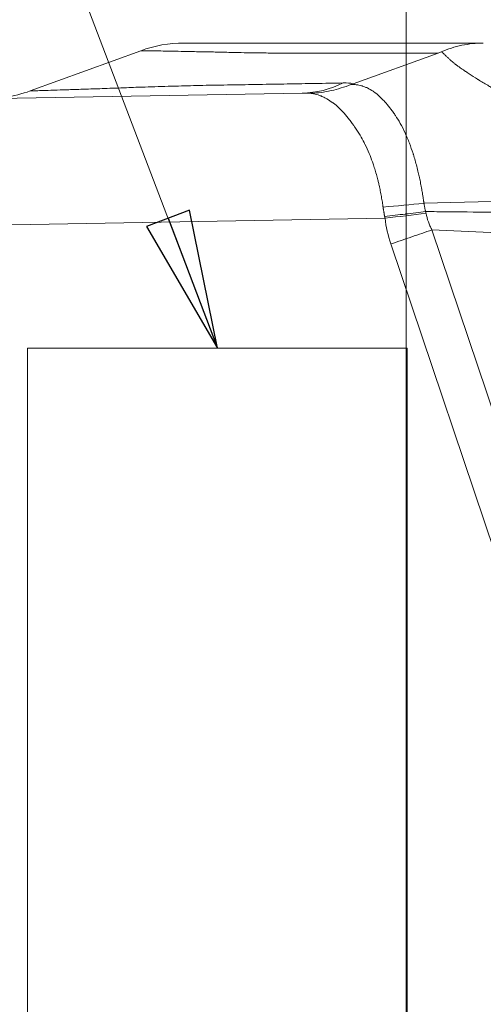
# Model space of a CAD drawing. Units: inches. Extents: x 0.5 to 49.8, y 0.5 to 38.3.
# Drawn here: x 31.9 to 32.8, y 21.4 to 23.3 of the extents above; entities that cross this region are included whole.
import ezdxf

# ---------------------------------------------------------------- set-up
doc = ezdxf.new("R2010")
doc.units = ezdxf.units.IN
doc.header["$LTSCALE"] = 4.571429
doc.header["$MEASUREMENT"] = 0
for name, color, linetype, lineweight in [('Section Line (ANSI)', 7, 'Continuous', 5), ('Symbol (ANSI)', 7, 'Continuous', 5), ('Visible (ANSI)', 7, 'Continuous', 5), ('Visible Narrow (ANSI)', 7, 'Continuous', 5)]:
    doc.layers.add(name, color=color, linetype=linetype, lineweight=lineweight)
doc.styles.add('Note Text (ANSI)', font='tahoma.ttf')
doc.dimstyles.new('Default (ANSI)$7', dxfattribs={"dimscale": 4.571429, "dimtxt": 0.045, "dimasz": 0.06, "dimexe": 0.063, "dimexo": 0.001, "dimgap": 0.031, "dimtad": 0, "dimtih": 1, "dimtoh": 1, "dimrnd": 1e-08, "dimzin": 4, "dimdsep": 46, "dimtxsty": 'Note Text (ANSI)', "dimblk": 'Filled-1', "dimcen": 0.09, "dimdle": 0.394, "dimclrd": 256, "dimclre": 256, "dimclrt": 256, "dimadec": 0, "dimazin": 1, "dimtfac": 2.666667, "dimtofl": 0, "dimtmove": 0, "dimatfit": 3, "dimldrblk": 'Filled-1', "dimfxl": 1, "dimtolj": 1, "dimtzin": 4, "dimlwd": -1, "dimlwe": -1, "dimarcsym": 0})

# ---------------------------------------------------------------- blocks, each defined once
blk = doc.blocks.new('2dTransSection0')
at = {"layer": 'Section Line (ANSI)', "linetype": 'Continuous'}
blk.add_line((7.14778, 5.21183), (7.14778, 4.04871), dxfattribs=at)
blk = doc.blocks.new('Filled-1')
at = {"color": 0}
for p, q in [((0, 0), (-1, 0.1667)), ((-1, 0.1667), (-1, -0.1667)), ((-1, 0), (0, 0)), ((-1, -0.1667), (0, 0))]:
    blk.add_line(p, q, dxfattribs=at)
at = {"color": 0, "flags": 128}
blk.add_lwpolyline([(-1, -0.1667), (0, 0), (-1, 0.1667), (-1, -0.1667)], dxfattribs=at)
at = {"color": 0}
blk.add_solid([(-1, -0.1667), (0, 0), (-1, 0.1667), (-1, -0.1667)], dxfattribs=at)

msp = doc.modelspace()

# ---------------------------------------------------------------- linework, layer by layer
at = {"layer": 'Visible (ANSI)'}
for p, q in [((31.9322, 23.1748), (32.1507, 23.2544)), ((32.7382, 23.2495), (32.5703, 23.1892)), ((31.8614, 23.16), (32.4697, 23.1706)), ((31.927, 22.667), (31.927, 19.667)), ((32.6769, 22.667), (31.927, 22.667)), ((32.6773, 22.667), (32.6769, 22.667)), ((32.6769, 19.667), (32.6769, 22.667)), ((32.6773, 19.667), (32.6773, 22.667))]:
    msp.add_line(p, q, dxfattribs=at)
for points in [[(32.1507, 23.2544), (32.1779, 23.2643), (32.2073, 23.2695), (32.2362, 23.2695)], [(32.5703, 23.1892), (32.5688, 23.1887), (32.5674, 23.1882), (32.5661, 23.1876)], [(32.5938, 23.0695), (32.5938, 23.0695), (32.5938, 23.0695), (32.5939, 23.0695)]]:
    msp.add_open_spline(points, degree=3, dxfattribs=at)
for points, knots in [([(32.2362, 23.2695), (32.2362, 23.2695), (32.2362, 23.2695), (32.2362, 23.2695), (32.2364, 23.2695), (32.2375, 23.2695), (32.2395, 23.2695), (32.2415, 23.2695), (32.2445, 23.2695), (32.2483, 23.2695), (32.2484, 23.2695), (32.2485, 23.2695), (32.2486, 23.2695), (32.2525, 23.2695), (32.2575, 23.2695), (32.2633, 23.2695), (32.2689, 23.2695), (32.2754, 23.2695), (32.2828, 23.2695), (32.2831, 23.2695), (32.2835, 23.2695), (32.2839, 23.2695), (32.2912, 23.2695), (32.2995, 23.2695), (32.3086, 23.2695), (32.3091, 23.2695), (32.3097, 23.2695), (32.3103, 23.2695), (32.3193, 23.2695), (32.3292, 23.2695), (32.3399, 23.2695), (32.3407, 23.2695), (32.3415, 23.2695), (32.3423, 23.2695), (32.3539, 23.2695), (32.3664, 23.2695), (32.3799, 23.2695), (32.3921, 23.2695), (32.4052, 23.2695), (32.4189, 23.2695), (32.4203, 23.2695), (32.4218, 23.2695), (32.4232, 23.2695), (32.4385, 23.2695), (32.4547, 23.2695), (32.4714, 23.2695), (32.4862, 23.2695), (32.5013, 23.2695), (32.5166, 23.2695), (32.5187, 23.2695), (32.5207, 23.2695), (32.5228, 23.2695), (32.538, 23.2695), (32.5534, 23.2695), (32.5687, 23.2695), (32.571, 23.2695), (32.5733, 23.2695), (32.5756, 23.2695), (32.58, 23.2695), (32.5844, 23.2695), (32.5889, 23.2695), (32.5933, 23.2695), (32.5977, 23.2695), (32.602, 23.2695), (32.6042, 23.2695), (32.6064, 23.2695), (32.6086, 23.2695), (32.6108, 23.2695), (32.613, 23.2695), (32.6152, 23.2695), (32.6171, 23.2695), (32.619, 23.2695), (32.6208, 23.2695), (32.6233, 23.2695), (32.6258, 23.2695), (32.6283, 23.2695), (32.637, 23.2695), (32.6458, 23.2695), (32.6545, 23.2695), (32.6632, 23.2695), (32.672, 23.2695), (32.6807, 23.2695), (32.6982, 23.2695), (32.7156, 23.2695), (32.733, 23.2695), (32.7505, 23.2695), (32.7679, 23.2695), (32.7853, 23.2695), (32.7995, 23.2695), (32.8136, 23.2695), (32.8277, 23.2695)], [0.4980875, 0.4980875, 0.4980875, 0.4980875, 0.4999605, 0.4999605, 0.4999605, 0.5315909, 0.5315909, 0.5315909, 0.5625, 0.5625, 0.5625, 0.5632155, 0.5632155, 0.5632155, 0.5948379, 0.5948379, 0.5948379, 0.625, 0.625, 0.625, 0.6264703, 0.6264703, 0.6264703, 0.65625, 0.65625, 0.65625, 0.6580979, 0.6580979, 0.6580979, 0.6875, 0.6875, 0.6875, 0.6897255, 0.6897255, 0.6897255, 0.7213528, 0.7213528, 0.7213528, 0.75, 0.75, 0.75, 0.7529805, 0.7529805, 0.7529805, 0.784608, 0.784608, 0.784608, 0.8125, 0.8125, 0.8125, 0.8162355, 0.8162355, 0.8162355, 0.84375, 0.84375, 0.84375, 0.847863, 0.847863, 0.847863, 0.8557698, 0.8557698, 0.8557698, 0.8636767, 0.8636767, 0.8636767, 0.8676302, 0.8676302, 0.8676302, 0.8715836, 0.8715836, 0.8715836, 0.875, 0.875, 0.875, 0.8794905, 0.8794905, 0.8794905, 0.8953042, 0.8953042, 0.8953042, 0.911118, 0.911118, 0.911118, 0.9427455, 0.9427455, 0.9427455, 0.974373, 0.974373, 0.974373, 0.9999995, 0.9999995, 0.9999995, 0.9999995]), ([(32.7445, 23.2519), (32.7577, 23.2577), (32.7714, 23.2621), (32.7992, 23.2679), (32.8132, 23.2694), (32.8275, 23.2695), (32.8276, 23.2695), (32.8277, 23.2695)], [0, 0, 0, 0, 0.1199921, 0.1199921, 0.2388796, 0.2388796, 0.2399849, 0.2399849, 0.2399849, 0.2399849]), ([(32.7445, 23.2519), (32.7435, 23.2515), (32.7426, 23.2511), (32.7405, 23.2503), (32.7394, 23.2499), (32.7382, 23.2495)], [-0.0174109, -0.0174109, -0.0174109, -0.0174109, -0.00902195, -0.00902195, -0.00000475, -0.00000475, -0.00000475, -0.00000475]), ([(32.5661, 23.1876), (32.5533, 23.1824), (32.5403, 23.1784), (32.5271, 23.1755), (32.5205, 23.174), (32.5138, 23.1729), (32.5071, 23.172), (32.5004, 23.1712), (32.4936, 23.1706), (32.4869, 23.1703)], [0, 0, 0, 0, 0.5, 0.5, 0.5, 0.75, 0.75, 0.75, 1, 1, 1, 1]), ([(31.8511, 23.1598), (31.8511, 23.1598), (31.8511, 23.1598), (31.8511, 23.1598), (31.8511, 23.1598), (31.8512, 23.1598), (31.8512, 23.1598), (31.8513, 23.1598), (31.8514, 23.1598), (31.8518, 23.1598), (31.852, 23.1598), (31.8531, 23.1598), (31.8539, 23.1599), (31.857, 23.16), (31.8594, 23.1601), (31.8689, 23.1607), (31.876, 23.1614), (31.8997, 23.1649), (31.9163, 23.1691), (31.9322, 23.1748)], [0, 0, 0, 0, 0.0000944, 0.0000944, 0.0001688, 0.0001688, 0.0003918, 0.0003918, 0.0010611, 0.0010611, 0.0030689, 0.0030689, 0.0090923, 0.0090923, 0.0271641, 0.0271641, 0.0814236, 0.0814236, 0.2103336, 0.2103336, 0.2103336, 0.2103336])]:
    msp.add_open_spline(points, degree=3, knots=knots, dxfattribs=at)
at = {"layer": 'Visible Narrow (ANSI)'}
for p, q in [((32.9329, 22.9583), (32.7104, 22.9533)), ((32.7104, 22.9533), (32.7104, 22.9533)), ((32.6335, 22.9235), (31.8962, 22.9106)), ((32.7262, 22.9004), (32.7263, 22.9003)), ((32.7263, 22.9003), (32.7262, 22.9003)), ((32.7262, 22.9003), (33.2054, 21.4772)), ((32.9386, 22.8912), (32.7263, 22.9003)), ((33.1242, 21.4499), (32.645, 22.8727))]:
    msp.add_line(p, q, dxfattribs=at)
for centre, major_axis, ratio, start_param, end_param in [((32.4654, 23.4206), (0.0044, -0.25), 0.862636, 0, 0.387428), ((32.4619, 23.1497), (-0.1098, -0.0346), 0.153602, 3.402749, 3.418682), ((32.6248, 22.9678), (-0.2492, -0.0194), 0.090044, 1.582771, 1.913925), ((32.6292, 22.9235), (-0.2483, -0.0292), 0.002042, 1.58813, 1.92214), ((32.7139, 22.936), (0.00124, 0.00009), 0.471419, 1.392274, 1.675121), ((32.8009, 22.9272), (-0.0623, 0.1933), 0.812758, 1.332718, 1.590213)]:
    msp.add_ellipse(centre, major_axis=major_axis, ratio=ratio, start_param=start_param, end_param=end_param, dxfattribs=at)
for points, knots in [([(32.7382, 23.2495), (32.7254, 23.2495), (32.7126, 23.2495), (32.6998, 23.2495), (32.6824, 23.2495), (32.665, 23.2495), (32.6475, 23.2495), (32.6301, 23.2495), (32.6127, 23.2495), (32.5952, 23.2495), (32.5865, 23.2495), (32.5778, 23.2495), (32.569, 23.2495), (32.5603, 23.2494), (32.5516, 23.2494), (32.5428, 23.2494), (32.5384, 23.2494), (32.5341, 23.2494), (32.5297, 23.2494), (32.5286, 23.2494), (32.5276, 23.2494), (32.5265, 23.2494), (32.5254, 23.2494), (32.5243, 23.2494), (32.5231, 23.2494), (32.5209, 23.2494), (32.5187, 23.2494), (32.5165, 23.2494), (32.5122, 23.2494), (32.5077, 23.2493), (32.5033, 23.2493), (32.5021, 23.2493), (32.5009, 23.2493), (32.4997, 23.2493), (32.4965, 23.2493), (32.4933, 23.2493), (32.4901, 23.2493), (32.4844, 23.2493), (32.4786, 23.2493), (32.4729, 23.2493), (32.4609, 23.2493), (32.449, 23.2494), (32.4373, 23.2494), (32.4316, 23.2495), (32.426, 23.2495), (32.4204, 23.2496), (32.4086, 23.2497), (32.3971, 23.2498), (32.3859, 23.25), (32.3691, 23.2502), (32.3529, 23.2505), (32.3377, 23.2508), (32.3335, 23.2509), (32.3293, 23.251), (32.3252, 23.2511), (32.3145, 23.2513), (32.3042, 23.2516), (32.2944, 23.2518), (32.281, 23.2521), (32.2684, 23.2523), (32.2568, 23.2525), (32.2545, 23.2526), (32.2522, 23.2526), (32.2499, 23.2527), (32.2409, 23.2529), (32.2326, 23.253), (32.2248, 23.2532), (32.2231, 23.2532), (32.2215, 23.2532), (32.22, 23.2532), (32.2121, 23.2534), (32.2049, 23.2535), (32.1984, 23.2536), (32.1973, 23.2536), (32.1963, 23.2536), (32.1953, 23.2537), (32.1887, 23.2538), (32.1829, 23.2539), (32.1778, 23.2539), (32.172, 23.254), (32.167, 23.2541), (32.1631, 23.2542), (32.1628, 23.2542), (32.1625, 23.2542), (32.1622, 23.2542), (32.1587, 23.2543), (32.1559, 23.2543), (32.154, 23.2543), (32.152, 23.2544), (32.1509, 23.2544), (32.1507, 23.2544), (32.1507, 23.2544), (32.1507, 23.2544), (32.1507, 23.2544), (32.1507, 23.2544), (32.1507, 23.2544), (32.1507, 23.2544)], [0.0000005, 0.0000005, 0.0000005, 0.0000005, 0.0227023, 0.0227023, 0.0227023, 0.0536171, 0.0536171, 0.0536171, 0.0845226, 0.0845226, 0.0845226, 0.0999724, 0.0999724, 0.0999724, 0.1154205, 0.1154205, 0.1154205, 0.1231439, 0.1231439, 0.1231439, 0.125, 0.125, 0.125, 0.1270016, 0.1270016, 0.1270016, 0.1308385, 0.1308385, 0.1308385, 0.1384935, 0.1384935, 0.1384935, 0.140625, 0.140625, 0.140625, 0.1461886, 0.1461886, 0.1461886, 0.15625, 0.15625, 0.15625, 0.1772864, 0.1772864, 0.1772864, 0.1875, 0.1875, 0.1875, 0.2089037, 0.2089037, 0.2089037, 0.2410266, 0.2410266, 0.2410266, 0.25, 0.25, 0.25, 0.2734971, 0.2734971, 0.2734971, 0.3059721, 0.3059721, 0.3059721, 0.3125, 0.3125, 0.3125, 0.338363, 0.338363, 0.338363, 0.34375, 0.34375, 0.34375, 0.370693, 0.370693, 0.370693, 0.375, 0.375, 0.375, 0.402974, 0.402974, 0.402974, 0.4352131, 0.4352131, 0.4352131, 0.4375, 0.4375, 0.4375, 0.4674431, 0.4674431, 0.4674431, 0.4996947, 0.4996947, 0.4996947, 0.5, 0.5, 0.5, 0.5016048, 0.5016048, 0.5016048, 0.5016048]), ([(32.7454, 23.2519), (32.7454, 23.2519), (32.7453, 23.2519), (32.7452, 23.2519), (32.7451, 23.2519), (32.7451, 23.2519), (32.745, 23.2519), (32.7449, 23.2519), (32.7448, 23.2519), (32.7447, 23.2519), (32.7447, 23.2519), (32.7446, 23.2519), (32.7445, 23.2519)], [-0.00000005776, -0.00000005776, -0.00000005776, -0.00000005776, 0.0000129158, 0.0000129158, 0.0000129158, 0.00002960214, 0.00002960214, 0.00002960214, 0.00004623921, 0.00004623921, 0.00004623921, 0.00006544278, 0.00006544278, 0.00006544278, 0.00006544278]), ([(32.7724, 23.2276), (32.7721, 23.2279), (32.7717, 23.2282), (32.7713, 23.2285), (32.7706, 23.229), (32.7699, 23.2296), (32.7692, 23.2301), (32.7682, 23.231), (32.7671, 23.2319), (32.7661, 23.2328), (32.7658, 23.2331), (32.7655, 23.2333), (32.7652, 23.2336), (32.7644, 23.2343), (32.7636, 23.235), (32.7628, 23.2357), (32.7623, 23.2362), (32.7618, 23.2367), (32.7612, 23.2372), (32.7599, 23.2385), (32.7586, 23.2397), (32.7574, 23.2408), (32.7567, 23.2415), (32.7561, 23.2421), (32.7554, 23.2428), (32.7549, 23.2433), (32.7544, 23.2438), (32.7539, 23.2442), (32.7533, 23.2448), (32.7528, 23.2453), (32.7522, 23.2458), (32.7517, 23.2463), (32.7512, 23.2468), (32.7507, 23.2472), (32.7502, 23.2477), (32.7497, 23.2481), (32.7493, 23.2485), (32.7488, 23.249), (32.7484, 23.2494), (32.748, 23.2497), (32.7478, 23.2499), (32.7476, 23.2501), (32.7474, 23.2503), (32.7472, 23.2504), (32.747, 23.2506), (32.7468, 23.2508), (32.7466, 23.2509), (32.7464, 23.2511), (32.7462, 23.2512), (32.7461, 23.2513), (32.7461, 23.2514), (32.746, 23.2514), (32.7459, 23.2515), (32.7458, 23.2516), (32.7457, 23.2517), (32.7457, 23.2517), (32.7456, 23.2517), (32.7456, 23.2518), (32.7456, 23.2518), (32.7455, 23.2518), (32.7455, 23.2519), (32.7455, 23.2519), (32.7454, 23.2519), (32.7454, 23.2519)], [0, 0, 0, 0, 0.026305, 0.026305, 0.026305, 0.076238, 0.076238, 0.076238, 0.15625, 0.15625, 0.15625, 0.182575, 0.182575, 0.182575, 0.25, 0.25, 0.25, 0.298541, 0.298541, 0.298541, 0.424847, 0.424847, 0.424847, 0.5, 0.5, 0.5, 0.559503, 0.559503, 0.559503, 0.628512, 0.628512, 0.628512, 0.6982, 0.6982, 0.6982, 0.768313, 0.768313, 0.768313, 0.838617, 0.838617, 0.838617, 0.873771, 0.873771, 0.873771, 0.908896, 0.908896, 0.908896, 0.943973, 0.943973, 0.943973, 0.961486, 0.961486, 0.961486, 0.978984, 0.978984, 0.978984, 0.987722, 0.987722, 0.987722, 0.99535, 0.99535, 0.99535, 1, 1, 1, 1]), ([(32.8746, 23.1666), (32.869, 23.169), (32.8636, 23.1714), (32.8584, 23.1739), (32.8574, 23.1744), (32.8564, 23.1749), (32.8554, 23.1754), (32.8513, 23.1775), (32.8473, 23.1797), (32.8435, 23.1819), (32.8411, 23.1832), (32.8388, 23.1846), (32.8365, 23.186), (32.83, 23.1898), (32.8238, 23.1935), (32.8178, 23.1972), (32.8174, 23.1975), (32.8169, 23.1978), (32.8165, 23.1981), (32.8106, 23.2017), (32.8049, 23.2054), (32.7996, 23.2089), (32.7972, 23.2104), (32.7948, 23.212), (32.7926, 23.2135), (32.7919, 23.2139), (32.7913, 23.2144), (32.7907, 23.2148), (32.7876, 23.2168), (32.7847, 23.2188), (32.782, 23.2208), (32.7805, 23.2218), (32.779, 23.2228), (32.7776, 23.2238), (32.7774, 23.224), (32.7772, 23.2241), (32.777, 23.2242), (32.7763, 23.2248), (32.7755, 23.2254), (32.7747, 23.2259), (32.7743, 23.2262), (32.7738, 23.2265), (32.7734, 23.2269), (32.7731, 23.2271), (32.7728, 23.2273), (32.7724, 23.2276)], [0, 0, 0, 0, 0.125, 0.125, 0.125, 0.149053, 0.149053, 0.149053, 0.25, 0.25, 0.25, 0.31247, 0.31247, 0.31247, 0.487039, 0.487039, 0.487039, 0.5, 0.5, 0.5, 0.672979, 0.672979, 0.672979, 0.75, 0.75, 0.75, 0.771527, 0.771527, 0.771527, 0.875, 0.875, 0.875, 0.929899, 0.929899, 0.929899, 0.9375, 0.9375, 0.9375, 0.96875, 0.96875, 0.96875, 0.986588, 0.986588, 0.986588, 1, 1, 1, 1]), ([(31.9322, 23.1748), (31.9322, 23.1748), (31.9322, 23.1748), (31.9322, 23.1748), (31.9323, 23.1748), (31.9332, 23.1749), (31.9351, 23.1749), (31.937, 23.175), (31.9399, 23.1751), (31.9438, 23.1752), (31.944, 23.1752), (31.9442, 23.1752), (31.9444, 23.1752), (31.9482, 23.1753), (31.9528, 23.1755), (31.9583, 23.1757), (31.9642, 23.1758), (31.9709, 23.1761), (31.9787, 23.1763), (31.9792, 23.1763), (31.9797, 23.1763), (31.9802, 23.1764), (31.9876, 23.1766), (31.9958, 23.1769), (32.0049, 23.1772), (32.0145, 23.1775), (32.0251, 23.1778), (32.0367, 23.1782), (32.0377, 23.1783), (32.0387, 23.1783), (32.0397, 23.1783), (32.0504, 23.1787), (32.062, 23.1791), (32.0744, 23.1795), (32.0878, 23.18), (32.1021, 23.1805), (32.1175, 23.1811), (32.1192, 23.1812), (32.121, 23.1812), (32.1228, 23.1813), (32.1287, 23.1815), (32.1348, 23.1817), (32.141, 23.182), (32.1491, 23.1822), (32.1574, 23.1825), (32.1658, 23.1828), (32.1828, 23.1834), (32.2004, 23.1839), (32.2182, 23.1844), (32.2207, 23.1845), (32.2232, 23.1846), (32.2256, 23.1846), (32.2414, 23.1851), (32.2573, 23.1855), (32.2732, 23.1858), (32.2826, 23.186), (32.2919, 23.1862), (32.3012, 23.1864), (32.3106, 23.1865), (32.3199, 23.1867), (32.3292, 23.1868), (32.3311, 23.1868), (32.333, 23.1869), (32.3348, 23.1869), (32.3376, 23.1869), (32.3404, 23.187), (32.3431, 23.187), (32.3455, 23.187), (32.3478, 23.1871), (32.3501, 23.1871), (32.3524, 23.1871), (32.3547, 23.1872), (32.357, 23.1872), (32.3663, 23.1874), (32.3755, 23.1875), (32.3848, 23.1877), (32.4032, 23.188), (32.4217, 23.1883), (32.4402, 23.1886), (32.4411, 23.1886), (32.442, 23.1887), (32.4429, 23.1887), (32.4604, 23.189), (32.478, 23.1893), (32.4955, 23.1896), (32.514, 23.1899), (32.5324, 23.1902), (32.5509, 23.1906)], [0.4993914, 0.4993914, 0.4993914, 0.4993914, 0.5, 0.5, 0.5, 0.5297066, 0.5297066, 0.5297066, 0.5607785, 0.5607785, 0.5607785, 0.5625, 0.5625, 0.5625, 0.5919395, 0.5919395, 0.5919395, 0.623013, 0.623013, 0.623013, 0.625, 0.625, 0.625, 0.6539892, 0.6539892, 0.6539892, 0.6849284, 0.6849284, 0.6849284, 0.6875, 0.6875, 0.6875, 0.7157863, 0.7157863, 0.7157863, 0.7464885, 0.7464885, 0.7464885, 0.75, 0.75, 0.75, 0.7617892, 0.7617892, 0.7617892, 0.7771685, 0.7771685, 0.7771685, 0.8082249, 0.8082249, 0.8082249, 0.8125, 0.8125, 0.8125, 0.8397439, 0.8397439, 0.8397439, 0.8556803, 0.8556803, 0.8556803, 0.8717363, 0.8717363, 0.8717363, 0.875, 0.875, 0.875, 0.8798006, 0.8798006, 0.8798006, 0.8838276, 0.8838276, 0.8838276, 0.8878502, 0.8878502, 0.8878502, 0.9039062, 0.9039062, 0.9039062, 0.9359409, 0.9359409, 0.9359409, 0.9375, 0.9375, 0.9375, 0.9679771, 0.9679771, 0.9679771, 1, 1, 1, 1]), ([(32.5666, 23.1875), (32.5668, 23.1875), (32.567, 23.1875), (32.5671, 23.1875), (32.5674, 23.1875), (32.5676, 23.1875), (32.5678, 23.1876), (32.5683, 23.1876), (32.5688, 23.1876), (32.5692, 23.1876), (32.5697, 23.1876), (32.5701, 23.1876), (32.5706, 23.1876), (32.5711, 23.1875), (32.5715, 23.1875), (32.572, 23.1875), (32.5725, 23.1875), (32.5729, 23.1875), (32.5734, 23.1874), (32.5743, 23.1874), (32.5752, 23.1873), (32.5762, 23.1872), (32.5767, 23.1871), (32.5772, 23.1871), (32.5777, 23.187), (32.579, 23.1868), (32.5804, 23.1866), (32.5817, 23.1863), (32.5836, 23.1859), (32.5855, 23.1855), (32.5873, 23.1849), (32.5879, 23.1848), (32.5884, 23.1846), (32.5889, 23.1845), (32.5903, 23.184), (32.5916, 23.1836), (32.593, 23.1831), (32.5949, 23.1824), (32.5968, 23.1816), (32.5987, 23.1807), (32.6025, 23.1789), (32.6063, 23.1767), (32.6101, 23.1742), (32.6106, 23.1739), (32.6111, 23.1735), (32.6116, 23.1731), (32.613, 23.1722), (32.6143, 23.1711), (32.6157, 23.1701), (32.6176, 23.1686), (32.6195, 23.167), (32.6213, 23.1654), (32.625, 23.1621), (32.6286, 23.1584), (32.6322, 23.1545), (32.6325, 23.1542), (32.6328, 23.1539), (32.6331, 23.1536), (32.6363, 23.1499), (32.6396, 23.146), (32.6428, 23.1418), (32.643, 23.1415), (32.6432, 23.1412), (32.6435, 23.1409), (32.645, 23.139), (32.6465, 23.1369), (32.648, 23.1348), (32.6497, 23.1325), (32.6515, 23.13), (32.6532, 23.1275), (32.6534, 23.1271), (32.6537, 23.1268), (32.6539, 23.1265), (32.6572, 23.1215), (32.6605, 23.1163), (32.6635, 23.1108), (32.6669, 23.1049), (32.6701, 23.0987), (32.6731, 23.0921), (32.6761, 23.0855), (32.679, 23.0786), (32.6818, 23.0714), (32.6843, 23.0648), (32.6867, 23.0581), (32.689, 23.051), (32.6892, 23.0504), (32.6893, 23.0499), (32.6895, 23.0493), (32.6907, 23.0455), (32.6919, 23.0416), (32.693, 23.0377), (32.6942, 23.0337), (32.6952, 23.0297), (32.6963, 23.0257), (32.6973, 23.0217), (32.6983, 23.0177), (32.6993, 23.0136), (32.7, 23.0104), (32.7008, 23.0072), (32.7015, 23.0039), (32.7017, 23.003), (32.7018, 23.0022), (32.702, 23.0013), (32.7029, 22.9972), (32.7037, 22.9931), (32.7045, 22.9889), (32.7049, 22.9868), (32.7053, 22.9847), (32.7057, 22.9826), (32.7061, 22.9805), (32.7064, 22.9784), (32.7068, 22.9763), (32.7071, 22.9742), (32.7075, 22.9721), (32.7078, 22.97), (32.7082, 22.9679), (32.7085, 22.9658), (32.7088, 22.9636), (32.709, 22.9626), (32.7092, 22.9615), (32.7093, 22.9604), (32.7095, 22.9594), (32.7096, 22.9583), (32.7098, 22.9572), (32.7099, 22.9567), (32.7099, 22.9562), (32.71, 22.9556), (32.7101, 22.9553), (32.7101, 22.9551), (32.7101, 22.9548), (32.7102, 22.9545), (32.7102, 22.9543), (32.7102, 22.954), (32.7103, 22.9538), (32.7103, 22.9536), (32.7104, 22.9533)], [0, 0, 0, 0, 0.002828, 0.002828, 0.002828, 0.006813, 0.006813, 0.006813, 0.014779, 0.014779, 0.014779, 0.022736, 0.022736, 0.022736, 0.030678, 0.030678, 0.030678, 0.038602, 0.038602, 0.038602, 0.054377, 0.054377, 0.054377, 0.062938, 0.062938, 0.062938, 0.085576, 0.085576, 0.085576, 0.116489, 0.116489, 0.116489, 0.125, 0.125, 0.125, 0.147369, 0.147369, 0.147369, 0.178454, 0.178454, 0.178454, 0.241414, 0.241414, 0.241414, 0.25, 0.25, 0.25, 0.273376, 0.273376, 0.273376, 0.305615, 0.305615, 0.305615, 0.370078, 0.370078, 0.370078, 0.375, 0.375, 0.375, 0.433522, 0.433522, 0.433522, 0.4375, 0.4375, 0.4375, 0.464782, 0.464782, 0.464782, 0.495936, 0.495936, 0.495936, 0.5, 0.5, 0.5, 0.559908, 0.559908, 0.559908, 0.625, 0.625, 0.625, 0.690485, 0.690485, 0.690485, 0.75, 0.75, 0.75, 0.754665, 0.754665, 0.754665, 0.786612, 0.786612, 0.786612, 0.81851, 0.81851, 0.81851, 0.85019, 0.85019, 0.85019, 0.875, 0.875, 0.875, 0.881505, 0.881505, 0.881505, 0.912653, 0.912653, 0.912653, 0.928216, 0.928216, 0.928216, 0.943773, 0.943773, 0.943773, 0.959325, 0.959325, 0.959325, 0.974874, 0.974874, 0.974874, 0.982647, 0.982647, 0.982647, 0.990421, 0.990421, 0.990421, 0.994307, 0.994307, 0.994307, 0.996251, 0.996251, 0.996251, 0.998194, 0.998194, 0.998194, 1, 1, 1, 1]), ([(32.6296, 22.9456), (32.6296, 22.9459), (32.6295, 22.9461), (32.6295, 22.9463), (32.6295, 22.9466), (32.6294, 22.9468), (32.6294, 22.947), (32.6294, 22.9473), (32.6293, 22.9475), (32.6293, 22.9478), (32.6292, 22.9482), (32.6291, 22.9487), (32.6291, 22.9492), (32.6289, 22.9502), (32.6288, 22.9511), (32.6287, 22.9521), (32.6285, 22.953), (32.6284, 22.954), (32.6282, 22.9549), (32.6279, 22.9568), (32.6276, 22.9587), (32.6273, 22.9606), (32.627, 22.9625), (32.6267, 22.9643), (32.6263, 22.9662), (32.626, 22.9681), (32.6257, 22.97), (32.6253, 22.9718), (32.6249, 22.9737), (32.6246, 22.9756), (32.6242, 22.9774), (32.6235, 22.9811), (32.6227, 22.9848), (32.6219, 22.9885), (32.6216, 22.9896), (32.6213, 22.9908), (32.6211, 22.992), (32.6205, 22.9945), (32.6199, 22.9969), (32.6193, 22.9994), (32.6183, 23.003), (32.6174, 23.0066), (32.6164, 23.0101), (32.6154, 23.0137), (32.6143, 23.0173), (32.6132, 23.0208), (32.6121, 23.0243), (32.611, 23.0278), (32.6098, 23.0312), (32.6094, 23.0325), (32.6089, 23.0338), (32.6085, 23.035), (32.6065, 23.0405), (32.6044, 23.0459), (32.6023, 23.0511), (32.5996, 23.0575), (32.5967, 23.0637), (32.5937, 23.0697), (32.5932, 23.0708), (32.5926, 23.0719), (32.5921, 23.0729), (32.5895, 23.0778), (32.5869, 23.0826), (32.5842, 23.0872), (32.5808, 23.0928), (32.5774, 23.0982), (32.5739, 23.1033), (32.5735, 23.104), (32.573, 23.1046), (32.5726, 23.1052), (32.5713, 23.1071), (32.57, 23.109), (32.5687, 23.1108), (32.5669, 23.1132), (32.5652, 23.1156), (32.5634, 23.1179), (32.5599, 23.1225), (32.5564, 23.1268), (32.5528, 23.1308), (32.5526, 23.131), (32.5524, 23.1312), (32.5522, 23.1314), (32.5488, 23.1352), (32.5453, 23.1388), (32.5417, 23.1421), (32.5398, 23.1438), (32.5379, 23.1455), (32.536, 23.1471), (32.5343, 23.1485), (32.5326, 23.1499), (32.5309, 23.1511), (32.5307, 23.1513), (32.5305, 23.1514), (32.5303, 23.1516), (32.5264, 23.1544), (32.5225, 23.157), (32.5187, 23.1592), (32.5167, 23.1603), (32.5148, 23.1613), (32.5129, 23.1623), (32.5115, 23.163), (32.5101, 23.1636), (32.5087, 23.1642), (32.5082, 23.1645), (32.5076, 23.1647), (32.5071, 23.1649), (32.5052, 23.1657), (32.5032, 23.1664), (32.5013, 23.1671), (32.4994, 23.1677), (32.4975, 23.1683), (32.4956, 23.1687), (32.4946, 23.169), (32.4937, 23.1692), (32.4927, 23.1694), (32.4922, 23.1695), (32.4918, 23.1696), (32.4913, 23.1697), (32.4908, 23.1698), (32.4903, 23.1698), (32.4899, 23.1699), (32.4894, 23.17), (32.4889, 23.1701), (32.4884, 23.1701), (32.4879, 23.1702), (32.4874, 23.1703), (32.4869, 23.1703)], [0, 0, 0, 0, 0.001821, 0.001821, 0.001821, 0.003709, 0.003709, 0.003709, 0.005598, 0.005598, 0.005598, 0.009375, 0.009375, 0.009375, 0.01693, 0.01693, 0.01693, 0.024487, 0.024487, 0.024487, 0.039604, 0.039604, 0.039604, 0.054728, 0.054728, 0.054728, 0.069858, 0.069858, 0.069858, 0.084995, 0.084995, 0.084995, 0.115294, 0.115294, 0.115294, 0.125, 0.125, 0.125, 0.145699, 0.145699, 0.145699, 0.17639, 0.17639, 0.17639, 0.207289, 0.207289, 0.207289, 0.238294, 0.238294, 0.238294, 0.25, 0.25, 0.25, 0.300581, 0.300581, 0.300581, 0.363668, 0.363668, 0.363668, 0.375, 0.375, 0.375, 0.427627, 0.427627, 0.427627, 0.492105, 0.492105, 0.492105, 0.5, 0.5, 0.5, 0.524389, 0.524389, 0.524389, 0.556753, 0.556753, 0.556753, 0.621869, 0.621869, 0.621869, 0.625, 0.625, 0.625, 0.687651, 0.687651, 0.687651, 0.720603, 0.720603, 0.720603, 0.75, 0.75, 0.75, 0.75342, 0.75342, 0.75342, 0.818901, 0.818901, 0.818901, 0.851634, 0.851634, 0.851634, 0.875, 0.875, 0.875, 0.884354, 0.884354, 0.884354, 0.917167, 0.917167, 0.917167, 0.950085, 0.950085, 0.950085, 0.966572, 0.966572, 0.966572, 0.974821, 0.974821, 0.974821, 0.983072, 0.983072, 0.983072, 0.991324, 0.991324, 0.991324, 1, 1, 1, 1]), ([(32.7104, 22.9533), (32.7104, 22.9531), (32.7104, 22.9529), (32.7104, 22.9528), (32.7105, 22.9527), (32.7105, 22.9525), (32.7105, 22.9523), (32.7106, 22.9521), (32.7106, 22.9519), (32.7106, 22.9517), (32.7107, 22.9515), (32.7107, 22.9514), (32.7107, 22.9512), (32.7108, 22.9508), (32.7108, 22.9504), (32.7109, 22.9501), (32.711, 22.9497), (32.711, 22.9493), (32.7111, 22.949), (32.7112, 22.9482), (32.7114, 22.9475), (32.7115, 22.9468), (32.7117, 22.946), (32.7118, 22.9453), (32.712, 22.9445), (32.7121, 22.9438), (32.7123, 22.9431), (32.7124, 22.9423), (32.7124, 22.9422), (32.7125, 22.942), (32.7125, 22.9418), (32.7126, 22.9413), (32.7128, 22.9407), (32.7129, 22.9401), (32.713, 22.9398), (32.713, 22.9394), (32.7131, 22.939), (32.7132, 22.9386), (32.7133, 22.9383), (32.7134, 22.9379), (32.7135, 22.9375), (32.7136, 22.937), (32.7137, 22.9365)], [-0.00000006, -0.00000006, -0.00000006, -0.00000006, 0.0000109317, 0.0000109317, 0.0000109317, 0.0000253351, 0.0000253351, 0.0000253351, 0.0000397345, 0.0000397345, 0.0000397345, 0.0000541279, 0.0000541279, 0.0000541279, 0.000082889, 0.000082889, 0.000082889, 0.000111603, 0.000111603, 0.000111603, 0.0001689678, 0.0001689678, 0.0001689678, 0.0002263805, 0.0002263805, 0.0002263805, 0.0002838622, 0.0002838622, 0.0002838622, 0.0002969255, 0.0002969255, 0.0002969255, 0.0003411948, 0.0003411948, 0.0003411948, 0.0003698046, 0.0003698046, 0.0003698046, 0.0003986072, 0.0003986072, 0.0003986072, 0.0004347897, 0.0004347897, 0.0004347897, 0.0004347897]), ([(32.6328, 22.9268), (32.6327, 22.927), (32.6327, 22.9272), (32.6327, 22.9273), (32.6326, 22.9275), (32.6326, 22.9277), (32.6326, 22.9279), (32.6325, 22.9283), (32.6324, 22.9287), (32.6323, 22.9291), (32.6322, 22.9295), (32.6322, 22.9299), (32.6321, 22.9303), (32.632, 22.9307), (32.632, 22.9311), (32.6319, 22.9315), (32.6318, 22.9321), (32.6317, 22.9327), (32.6315, 22.9333), (32.6315, 22.9335), (32.6315, 22.9337), (32.6315, 22.9339), (32.6313, 22.9347), (32.6312, 22.9355), (32.631, 22.9362), (32.6309, 22.937), (32.6308, 22.9378), (32.6306, 22.9386), (32.6305, 22.9393), (32.6304, 22.9401), (32.6303, 22.9408), (32.6302, 22.9413), (32.6302, 22.9417), (32.6301, 22.9422), (32.63, 22.9426), (32.63, 22.943), (32.6299, 22.9434), (32.6299, 22.9436), (32.6299, 22.9438), (32.6298, 22.944), (32.6298, 22.9442), (32.6298, 22.9444), (32.6297, 22.9446), (32.6297, 22.9448), (32.6297, 22.945), (32.6297, 22.9452), (32.6296, 22.9453), (32.6296, 22.9455), (32.6296, 22.9456)], [0, 0, 0, 0, 0.0000124547, 0.0000124547, 0.0000124547, 0.0000278269, 0.0000278269, 0.0000278269, 0.0000585729, 0.0000585729, 0.0000585729, 0.0000893166, 0.0000893166, 0.0000893166, 0.0001200525, 0.0001200525, 0.0001200525, 0.0001675413, 0.0001675413, 0.0001675413, 0.00018148, 0.00018148, 0.00018148, 0.0002428434, 0.0002428434, 0.0002428434, 0.0003041552, 0.0003041552, 0.0003041552, 0.0003599753, 0.0003599753, 0.0003599753, 0.0003960428, 0.0003960428, 0.0003960428, 0.0004266483, 0.0004266483, 0.0004266483, 0.0004419471, 0.0004419471, 0.0004419471, 0.0004572435, 0.0004572435, 0.0004572435, 0.000472538, 0.000472538, 0.000472538, 0.0004849294, 0.0004849294, 0.0004849294, 0.0004849294]), ([(32.7137, 22.9365), (32.7009, 22.935), (32.6878, 22.9334), (32.6746, 22.9318), (32.6743, 22.9318), (32.6741, 22.9318), (32.6739, 22.9317), (32.6671, 22.9309), (32.6603, 22.9301), (32.6535, 22.9293), (32.6466, 22.9285), (32.6396, 22.9277), (32.6328, 22.9268)], [0, 0, 0, 0, 0.4907456, 0.4907456, 0.4907456, 0.5, 0.5, 0.5, 0.75, 0.75, 0.75, 1, 1, 1, 1]), ([(32.9336, 22.9344), (32.9316, 22.9344), (32.9297, 22.9345), (32.9277, 22.9345), (32.8638, 22.9351), (32.7998, 22.9357), (32.7359, 22.9364), (32.7286, 22.9364), (32.7213, 22.9365), (32.714, 22.9366)], [0.028365134, 0.028365134, 0.028365134, 0.028365134, 0.028523661, 0.028523661, 0.028523661, 0.033709782, 0.033709782, 0.033709782, 0.034300155, 0.034300155, 0.034300155, 0.034300155]), ([(32.714, 22.9366), (32.7141, 22.9364), (32.7141, 22.9363), (32.7141, 22.9361), (32.7142, 22.9359), (32.7142, 22.9356), (32.7143, 22.9353), (32.7144, 22.9346), (32.7145, 22.9338), (32.7147, 22.9331)], [0.00000000388, 0.00000000388, 0.00000000388, 0.00000000388, 0.00001121266, 0.00001121266, 0.00001121266, 0.00003209912, 0.00003209912, 0.00003209912, 0.00008970127, 0.00008970127, 0.00008970127, 0.00008970127]), ([(32.7147, 22.9331), (32.7157, 22.9274), (32.7172, 22.9217), (32.7201, 22.9135), (32.7212, 22.9108), (32.7229, 22.9068), (32.7239, 22.9049), (32.7249, 22.9029), (32.7255, 22.9016), (32.7259, 22.901), (32.7262, 22.9004)], [0, 0, 0, 0, 0.5, 0.5, 0.75, 0.75, 0.875, 0.9375, 0.9375, 1, 1, 1, 1]), ([(32.6335, 22.9235), (32.6334, 22.9241), (32.6333, 22.9246), (32.6332, 22.9252), (32.6331, 22.9255), (32.633, 22.9257), (32.633, 22.926), (32.6329, 22.9262), (32.6329, 22.9263), (32.6329, 22.9264), (32.6328, 22.9266), (32.6328, 22.9267), (32.6328, 22.9268)], [0, 0, 0, 0, 0.00004382048, 0.00004382048, 0.00004382048, 0.000065757, 0.000065757, 0.000065757, 0.00007673516, 0.00007673516, 0.00007673516, 0.00008719684, 0.00008719684, 0.00008719684, 0.00008719684]), ([(32.7262, 22.9003), (32.7131, 22.8958), (32.6998, 22.8913), (32.6863, 22.8867), (32.6728, 22.8821), (32.6588, 22.8774), (32.645, 22.8727)], [0, 0, 0, 0, 0.5, 0.5, 0.5, 1, 1, 1, 1])]:
    msp.add_open_spline(points, degree=3, knots=knots, dxfattribs=at)
for points in [[(32.5509, 23.1906), (32.5586, 23.1907), (32.5652, 23.1903), (32.5703, 23.1892)], [(32.4869, 23.1703), (32.4818, 23.1707), (32.476, 23.1707), (32.4697, 23.1706)], [(32.5182, 23.1595), (32.5182, 23.1595), (32.5182, 23.1595), (32.5182, 23.1595)], [(32.6008, 23.0545), (32.6008, 23.0545), (32.6008, 23.0545), (32.6008, 23.0545)]]:
    msp.add_open_spline(points, degree=3, dxfattribs=at)

# ---------------------------------------------------------------- block references
at = {"layer": 'Section Line (ANSI)', "xscale": 4.571428571428571, "yscale": 4.571428571428571, "zscale": 4.571428571428571}
msp.add_blockref('2dTransSection0', (0, 0), dxfattribs=at)

# ---------------------------------------------------------------- leaders
at = {"layer": 'Symbol (ANSI)', "annotation_type": 0, "has_hookline": 1, "hookline_direction": 1, "text_width": 2.4031}
msp.add_leader([(32.3023, 22.667), (31.5963, 24.5217), (31.322, 24.5217)], dimstyle='Default (ANSI)$7', override={"dimtad": 0}, dxfattribs=at)

doc.saveas('drawing.dxf')
